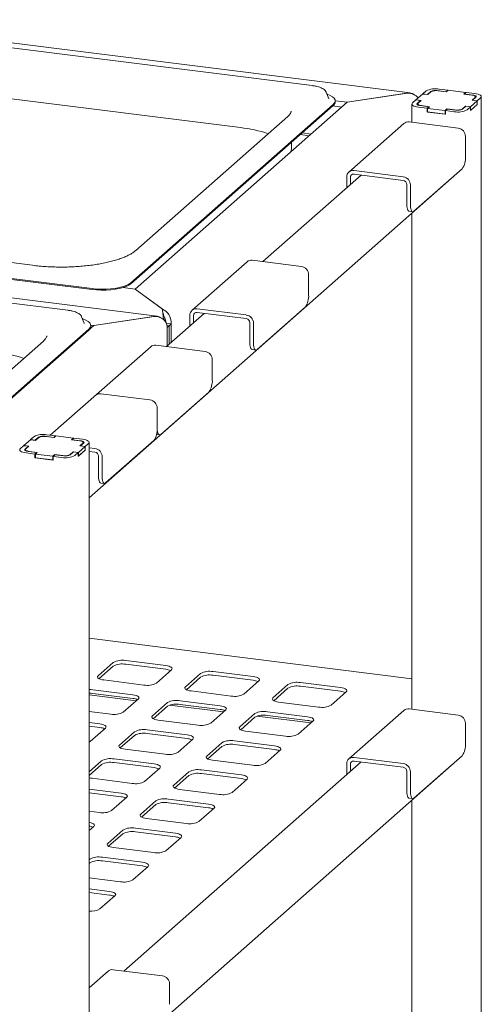
# Paper-space layout 'GNEA+Etagere' of a CAD drawing. Units: millimetres. Extents: x 5 to 415, y 5 to 292.
# Drawn here: x 331 to 349, y 222 to 263 of the extents above; entities that cross this region are included whole.
import ezdxf

# ---------------------------------------------------------------- set-up
doc = ezdxf.new("R2010")
doc.units = ezdxf.units.MM
doc.layers.add('SLD-0', color=179, linetype='Continuous')

psp = doc.layouts.new('GNEA+Etagere')

# ---------------------------------------------------------------- linework, layer by layer
at = {"layer": 'SLD-0', "color": 179, "linetype": 'Continuous', "lineweight": 18}
for p, q in [((346.58, 259.963), (322.653, 262.977)), ((342.544, 260.268), (325.036, 262.473)), ((327.548, 260.057), (339.596, 258.539)), ((343.119, 260.002), (343.115, 260.013)), ((343.226, 259.729), (343.119, 260.002)), ((347.091, 259.925), (347.227, 260.045)), ((347.286, 259.901), (347.422, 260.021)), ((347.42, 260.004), (347.295, 259.894)), ((347.69, 260.061), (348.049, 260.016)), ((348.058, 260.009), (347.729, 260.05)), ((347.763, 260.126), (348.123, 260.081)), ((348.049, 260.016), (348.123, 260.081)), ((348.049, 260.01), (348.049, 260.016)), ((348.138, 260.079), (348.058, 260.009)), ((348.123, 260.066), (348.123, 260.081)), ((348.856, 259.988), (348.138, 260.079)), ((348.777, 259.918), (348.856, 259.988)), ((348.871, 259.986), (348.797, 259.922)), ((348.856, 259.973), (348.856, 259.988)), ((348.871, 259.986), (349.23, 259.941)), ((343.986, 259.581), (335.274, 251.898)), ((343.17, 259.916), (343.15, 259.923)), ((343.289, 259.864), (343.17, 259.916)), ((343.228, 259.724), (343.226, 259.729)), ((343.383, 259.807), (343.289, 259.864)), ((343.449, 259.746), (343.383, 259.807)), ((343.486, 259.683), (343.449, 259.746)), ((343.467, 259.553), (343.492, 259.618)), ((343.492, 259.618), (343.486, 259.683)), ((343.493, 259.643), (343.986, 259.581)), ((343.493, 259.599), (343.493, 259.637)), ((343.986, 259.581), (346.46, 259.953)), ((346.429, 259.949), (343.986, 259.581)), ((346.673, 259.556), (346.809, 259.676)), ((347.003, 259.652), (346.809, 259.676)), ((347.086, 259.92), (346.814, 259.681)), ((346.814, 259.681), (347.024, 259.655)), ((346.814, 259.675), (346.814, 259.681)), ((346.867, 259.532), (347.003, 259.652)), ((347.024, 259.655), (346.899, 259.545)), ((347.003, 259.636), (347.003, 259.652)), ((347.295, 259.894), (347.086, 259.92)), ((347.091, 259.925), (347.286, 259.901)), ((347.091, 259.92), (347.091, 259.925)), ((347.286, 259.901), (347.286, 259.895)), ((349.106, 259.877), (348.777, 259.918)), ((348.797, 259.922), (349.157, 259.876)), ((348.797, 259.922), (348.797, 259.916)), ((349.059, 259.398), (349.331, 259.638)), ((349.148, 259.87), (349.106, 259.877)), ((349.121, 259.664), (349.246, 259.774)), ((349.331, 259.638), (349.121, 259.664)), ((349.278, 259.787), (349.142, 259.667)), ((349.142, 259.667), (349.336, 259.643)), ((349.142, 259.661), (349.142, 259.667)), ((349.186, 259.86), (349.148, 259.87)), ((349.157, 259.876), (349.193, 259.87)), ((349.217, 259.849), (349.186, 259.86)), ((349.193, 259.87), (349.226, 259.862)), ((349.24, 259.835), (349.217, 259.849)), ((349.226, 259.862), (349.252, 259.852)), ((349.23, 259.941), (349.303, 259.929)), ((349.255, 259.82), (349.24, 259.835)), ((349.246, 259.774), (349.258, 259.789)), ((349.252, 259.852), (349.273, 259.84)), ((349.261, 259.805), (349.255, 259.82)), ((349.258, 259.789), (349.261, 259.805)), ((349.261, 259.772), (349.261, 259.802)), ((349.273, 259.84), (349.286, 259.827)), ((349.288, 259.8), (349.278, 259.787)), ((349.286, 259.827), (349.291, 259.814)), ((349.291, 259.814), (349.288, 259.8)), ((349.303, 259.929), (349.368, 259.912)), ((349.331, 259.487), (349.331, 259.638)), ((349.472, 259.762), (349.336, 259.643)), ((349.336, 259.492), (349.336, 259.643)), ((349.368, 259.912), (349.422, 259.892)), ((349.422, 259.892), (349.462, 259.868)), ((349.462, 259.868), (349.488, 259.843)), ((349.493, 259.789), (349.472, 259.762)), ((349.488, 259.843), (349.499, 259.816)), ((349.499, 259.816), (349.493, 259.789)), ((349.499, 218.755), (349.499, 259.811)), ((335.098, 252.158), (343.413, 259.491)), ((335.098, 252.12), (343.413, 259.453)), ((343.387, 259.43), (343.761, 259.383)), ((343.413, 259.491), (343.467, 259.553)), ((346.646, 259.503), (346.652, 259.53)), ((346.646, 259.507), (346.646, 258.756)), ((346.657, 259.476), (346.646, 259.503)), ((346.652, 259.53), (346.673, 259.556)), ((346.683, 259.45), (346.657, 259.476)), ((346.724, 259.427), (346.683, 259.45)), ((346.777, 259.406), (346.724, 259.427)), ((346.842, 259.39), (346.777, 259.406)), ((346.915, 259.378), (346.842, 259.39)), ((346.854, 259.505), (346.857, 259.519)), ((346.859, 259.492), (346.854, 259.505)), ((346.857, 259.519), (346.867, 259.532)), ((346.872, 259.479), (346.859, 259.492)), ((346.893, 259.467), (346.872, 259.479)), ((346.887, 259.53), (346.884, 259.514)), ((346.884, 259.517), (346.884, 259.471)), ((346.884, 259.514), (346.89, 259.499)), ((346.899, 259.545), (346.887, 259.53)), ((346.89, 259.499), (346.905, 259.484)), ((346.92, 259.457), (346.893, 259.467)), ((346.905, 259.484), (346.929, 259.47)), ((347.274, 259.332), (346.915, 259.378)), ((346.952, 259.448), (346.92, 259.457)), ((346.929, 259.47), (346.96, 259.458)), ((346.988, 259.442), (346.952, 259.448)), ((346.96, 259.458), (346.997, 259.449)), ((347.348, 259.397), (346.988, 259.442)), ((346.997, 259.449), (347.039, 259.442)), ((347.039, 259.442), (347.368, 259.4)), ((347.274, 259.332), (347.348, 259.397)), ((347.274, 259.181), (347.274, 259.332)), ((347.274, 259.181), (347.289, 259.195)), ((348.022, 259.087), (347.274, 259.181)), ((347.368, 259.4), (347.289, 259.33)), ((347.289, 259.33), (348.008, 259.24)), ((347.289, 259.18), (347.289, 259.33)), ((347.289, 259.18), (348.008, 259.089)), ((347.348, 259.397), (347.348, 259.382)), ((348.008, 259.24), (348.087, 259.31)), ((348.008, 259.089), (348.008, 259.24)), ((348.096, 259.303), (348.022, 259.238)), ((348.382, 259.193), (348.022, 259.238)), ((348.022, 259.087), (348.022, 259.238)), ((348.087, 259.31), (348.416, 259.268)), ((348.087, 259.295), (348.087, 259.31)), ((348.455, 259.258), (348.096, 259.303)), ((348.859, 259.418), (348.723, 259.298)), ((348.725, 259.315), (348.85, 259.425)), ((348.85, 259.425), (349.059, 259.398)), ((348.85, 259.41), (348.85, 259.425)), ((349.054, 259.393), (348.859, 259.418)), ((349.054, 259.393), (348.918, 259.273)), ((349.336, 259.492), (349.054, 259.242)), ((349.054, 259.242), (349.054, 259.393)), ((349.054, 259.248), (349.059, 259.247)), ((349.059, 259.247), (349.331, 259.487)), ((349.059, 259.247), (349.059, 259.398)), ((349.331, 259.493), (349.336, 259.492)), ((341.545, 258.997), (335.294, 253.484)), ((348.55, 258.516), (346.53, 258.77)), ((348.008, 259.089), (348.022, 259.102)), ((346.318, 258.709), (344.056, 256.713)), ((341.698, 257.751), (341.702, 257.944)), ((342.422, 258.202), (342.048, 258.249)), ((342.13, 258.322), (342.504, 258.275)), ((348.85, 258.176), (348.85, 257.347)), ((344.267, 256.775), (346.288, 256.52)), ((348.708, 256.845), (346.728, 255.099)), ((333.377, 243.312), (348.496, 256.646)), ((344.555, 256.588), (340.518, 253.028)), ((343.968, 256.07), (343.968, 256.511)), ((344.118, 256.202), (344.118, 256.492)), ((344.267, 256.624), (346.288, 256.369)), ((348.533, 256.687), (348.496, 256.646)), ((348.54, 256.696), (348.533, 256.687)), ((346.437, 255.37), (346.437, 256.2)), ((346.587, 255.351), (346.587, 256.181)), ((346.44, 255.299), (346.437, 255.37)), ((346.448, 255.235), (346.44, 255.299)), ((346.461, 255.181), (346.448, 255.235)), ((346.479, 255.14), (346.461, 255.181)), ((346.5, 255.112), (346.479, 255.14)), ((346.525, 255.099), (346.5, 255.112)), ((346.587, 255.351), (346.59, 255.28)), ((346.59, 255.28), (346.598, 255.216)), ((346.598, 255.216), (346.611, 255.163)), ((346.611, 255.163), (346.628, 255.121)), ((346.628, 255.121), (346.65, 255.093)), ((346.529, 255.098), (346.525, 255.099)), ((346.529, 255.098), (346.678, 255.079)), ((346.646, 255.014), (346.646, 234.62)), ((346.65, 255.093), (346.674, 255.08)), ((346.674, 255.08), (346.701, 255.082)), ((346.701, 255.082), (346.728, 255.099)), ((331.054, 252.876), (319.006, 254.394)), ((336.171, 250.783), (312.245, 253.798)), ((342.102, 252.828), (340.081, 253.083)), ((333.498, 251.917), (324.744, 253.02)), ((333.498, 251.88), (324.744, 252.983)), ((339.869, 253.021), (337.607, 251.026)), ((342.401, 252.489), (342.401, 251.659)), ((333.498, 251.917), (333.685, 251.899)), ((333.498, 251.88), (333.685, 251.862)), ((333.685, 251.899), (333.878, 251.891)), ((333.878, 251.891), (334.073, 251.893)), ((334.073, 251.893), (334.265, 251.905)), ((334.073, 251.855), (334.265, 251.868)), ((334.265, 251.905), (334.448, 251.927)), ((334.265, 251.868), (334.448, 251.89)), ((334.448, 251.927), (334.619, 251.959)), ((334.448, 251.89), (334.619, 251.921)), ((334.619, 251.959), (334.773, 251.998)), ((334.619, 251.921), (334.773, 251.961)), ((334.773, 251.998), (334.906, 252.046)), ((334.773, 251.961), (334.906, 252.008)), ((335.274, 251.898), (334.774, 251.961)), ((334.906, 252.046), (335.015, 252.099)), ((334.906, 252.008), (335.015, 252.062)), ((335.015, 252.099), (335.098, 252.158)), ((335.015, 252.062), (335.098, 252.12)), ((335.274, 251.898), (336.377, 251.084)), ((336.391, 251.073), (335.274, 251.898)), ((332.496, 251.029), (326.737, 251.754)), ((333.685, 251.862), (333.878, 251.853)), ((333.878, 251.853), (334.073, 251.855)), ((336.391, 251.035), (336.391, 251.073)), ((337.818, 251.087), (339.839, 250.833)), ((342.26, 251.157), (340.28, 249.411)), ((333.071, 250.763), (333.066, 250.774)), ((333.177, 250.49), (333.071, 250.763)), ((333.121, 250.677), (333.102, 250.684)), ((333.241, 250.625), (333.121, 250.677)), ((333.577, 250.402), (336.052, 250.774)), ((336.021, 250.769), (333.577, 250.402)), ((338.106, 250.9), (336.559, 249.536)), ((337.519, 250.383), (337.519, 250.823)), ((337.669, 250.515), (337.669, 250.805)), ((337.818, 250.937), (339.839, 250.682)), ((333.577, 250.402), (329.052, 246.41)), ((333.364, 250.252), (331.314, 248.444)), ((333.179, 250.484), (333.177, 250.49)), ((333.335, 250.568), (333.241, 250.625)), ((333.401, 250.507), (333.335, 250.568)), ((333.364, 250.252), (333.419, 250.314)), ((333.437, 250.443), (333.401, 250.507)), ((333.419, 250.314), (333.443, 250.378)), ((333.443, 250.378), (333.437, 250.443)), ((333.443, 250.418), (333.577, 250.402)), ((333.444, 250.36), (333.444, 250.398)), ((336.755, 250.467), (336.554, 250.492)), ((336.671, 250.392), (336.58, 250.403)), ((336.671, 250.392), (336.586, 250.317)), ((336.586, 249.56), (336.586, 250.34)), ((336.586, 250.317), (336.586, 249.56)), ((336.755, 250.467), (336.671, 250.392)), ((336.671, 250.392), (336.671, 249.634)), ((336.755, 249.709), (336.755, 250.489)), ((336.755, 249.709), (336.755, 250.467)), ((339.989, 249.683), (339.989, 250.512)), ((340.138, 249.664), (340.138, 250.493)), ((333.364, 250.214), (331.314, 248.406)), ((331.496, 249.758), (329.46, 247.962)), ((335.91, 249.529), (331.783, 245.89)), ((338.142, 249.336), (336.121, 249.591)), ((339.991, 249.611), (339.989, 249.683)), ((339.999, 249.548), (339.991, 249.611)), ((340.012, 249.494), (339.999, 249.548)), ((340.03, 249.452), (340.012, 249.494)), ((340.051, 249.424), (340.03, 249.452)), ((340.138, 249.664), (340.141, 249.593)), ((340.141, 249.593), (340.149, 249.529)), ((340.149, 249.529), (340.162, 249.475)), ((340.162, 249.475), (340.18, 249.434)), ((340.076, 249.411), (340.051, 249.424)), ((340.08, 249.41), (340.076, 249.411)), ((340.08, 249.41), (340.23, 249.392)), ((340.18, 249.434), (340.201, 249.406)), ((340.201, 249.406), (340.226, 249.392)), ((340.226, 249.392), (340.252, 249.394)), ((340.252, 249.394), (340.28, 249.411)), ((338.441, 248.997), (338.441, 248.167)), ((329.264, 246.636), (331.314, 248.444)), ((329.264, 246.598), (331.314, 248.406)), ((333.859, 247.595), (335.879, 247.341)), ((338.3, 247.665), (336.32, 245.919)), ((336.178, 246.172), (336.178, 247.001)), ((330.969, 245.707), (331.105, 245.827)), ((331.164, 245.683), (331.3, 245.802)), ((331.568, 245.843), (331.927, 245.797)), ((331.936, 245.791), (331.607, 245.832)), ((331.641, 245.908), (332.001, 245.862)), ((331.927, 245.797), (332.001, 245.862)), ((331.927, 245.792), (331.927, 245.797)), ((332.016, 245.86), (331.936, 245.791)), ((332.001, 245.847), (332.001, 245.862)), ((332.734, 245.77), (332.016, 245.86)), ((336.149, 245.915), (336.27, 245.899)), ((336.178, 246.172), (336.181, 246.1)), ((336.181, 246.1), (336.189, 246.037)), ((336.189, 246.037), (336.202, 245.983)), ((336.202, 245.983), (336.22, 245.941)), ((336.22, 245.941), (336.241, 245.913)), ((336.241, 245.913), (336.266, 245.9)), ((336.266, 245.9), (336.292, 245.902)), ((336.292, 245.902), (336.32, 245.919)), ((330.551, 245.338), (330.687, 245.458)), ((330.881, 245.433), (330.687, 245.458)), ((330.964, 245.702), (330.692, 245.463)), ((330.692, 245.463), (330.902, 245.436)), ((330.692, 245.457), (330.692, 245.463)), ((330.745, 245.314), (330.881, 245.433)), ((330.902, 245.436), (330.777, 245.327)), ((330.881, 245.418), (330.881, 245.433)), ((331.173, 245.676), (330.964, 245.702)), ((330.969, 245.707), (331.164, 245.683)), ((330.969, 245.701), (330.969, 245.707)), ((331.164, 245.683), (331.164, 245.677)), ((331.298, 245.786), (331.173, 245.676)), ((332.655, 245.7), (332.734, 245.77)), ((332.984, 245.659), (332.655, 245.7)), ((332.749, 245.768), (332.675, 245.703)), ((332.675, 245.703), (333.035, 245.658)), ((332.675, 245.703), (332.675, 245.698)), ((332.734, 245.755), (332.734, 245.77)), ((332.749, 245.768), (333.108, 245.723)), ((332.937, 245.18), (333.209, 245.419)), ((333.026, 245.652), (332.984, 245.659)), ((332.999, 245.446), (333.124, 245.556)), ((333.209, 245.419), (332.999, 245.446)), ((333.156, 245.569), (333.02, 245.449)), ((333.02, 245.449), (333.214, 245.424)), ((333.02, 245.443), (333.02, 245.449)), ((333.064, 245.642), (333.026, 245.652)), ((333.035, 245.658), (333.071, 245.652)), ((333.094, 245.63), (333.064, 245.642)), ((333.071, 245.652), (333.103, 245.644)), ((333.118, 245.617), (333.094, 245.63)), ((333.103, 245.644), (333.13, 245.633)), ((333.108, 245.723), (333.181, 245.711)), ((333.133, 245.602), (333.118, 245.617)), ((333.124, 245.556), (333.136, 245.571)), ((333.13, 245.633), (333.151, 245.622)), ((333.139, 245.586), (333.133, 245.602)), ((333.136, 245.571), (333.139, 245.586)), ((333.139, 245.554), (333.139, 245.584)), ((333.151, 245.622), (333.164, 245.609)), ((333.166, 245.582), (333.156, 245.569)), ((333.164, 245.609), (333.169, 245.595)), ((333.169, 245.595), (333.166, 245.582)), ((333.181, 245.711), (333.246, 245.694)), ((333.209, 245.269), (333.209, 245.419)), ((333.35, 245.544), (333.214, 245.424)), ((333.214, 245.273), (333.214, 245.424)), ((333.246, 245.694), (333.3, 245.674)), ((333.3, 245.674), (333.34, 245.65)), ((333.34, 245.65), (333.366, 245.624)), ((333.371, 245.57), (333.35, 245.544)), ((333.366, 245.624), (333.377, 245.597)), ((333.377, 245.597), (333.371, 245.57)), ((333.377, 204.537), (333.377, 245.593)), ((336.037, 245.67), (334.057, 243.924)), ((330.524, 245.285), (330.53, 245.312)), ((330.535, 245.258), (330.524, 245.285)), ((330.53, 245.312), (330.551, 245.338)), ((330.561, 245.232), (330.535, 245.258)), ((330.602, 245.208), (330.561, 245.232)), ((330.655, 245.188), (330.602, 245.208)), ((330.72, 245.171), (330.655, 245.188)), ((330.793, 245.159), (330.72, 245.171)), ((330.732, 245.287), (330.735, 245.3)), ((330.737, 245.273), (330.732, 245.287)), ((330.735, 245.3), (330.745, 245.314)), ((330.75, 245.26), (330.737, 245.273)), ((330.771, 245.249), (330.75, 245.26)), ((330.765, 245.311), (330.762, 245.296)), ((330.762, 245.298), (330.762, 245.253)), ((330.762, 245.296), (330.768, 245.28)), ((330.777, 245.327), (330.765, 245.311)), ((330.768, 245.28), (330.783, 245.265)), ((330.798, 245.238), (330.771, 245.249)), ((330.783, 245.265), (330.807, 245.252)), ((331.152, 245.114), (330.793, 245.159)), ((330.83, 245.23), (330.798, 245.238)), ((330.807, 245.252), (330.838, 245.24)), ((330.866, 245.224), (330.83, 245.23)), ((330.838, 245.24), (330.875, 245.23)), ((331.226, 245.179), (330.866, 245.224)), ((330.875, 245.23), (330.917, 245.223)), ((330.917, 245.223), (331.246, 245.182)), ((331.152, 245.114), (331.226, 245.179)), ((331.152, 244.963), (331.152, 245.114)), ((331.246, 245.182), (331.167, 245.112)), ((331.167, 245.112), (331.885, 245.022)), ((331.167, 244.961), (331.167, 245.112)), ((331.226, 245.179), (331.226, 245.164)), ((331.885, 245.022), (331.965, 245.091)), ((331.885, 244.871), (331.885, 245.022)), ((331.974, 245.085), (331.9, 245.02)), ((332.26, 244.974), (331.9, 245.02)), ((331.9, 244.869), (331.9, 245.02)), ((331.965, 245.091), (332.294, 245.05)), ((331.965, 245.076), (331.965, 245.091)), ((332.333, 245.039), (331.974, 245.085)), ((332.737, 245.199), (332.601, 245.08)), ((332.603, 245.097), (332.728, 245.206)), ((332.728, 245.206), (332.937, 245.18)), ((332.728, 245.191), (332.728, 245.206)), ((332.932, 245.175), (332.737, 245.199)), ((332.932, 245.175), (332.796, 245.055)), ((333.214, 245.273), (332.932, 245.024)), ((332.932, 245.024), (332.932, 245.175)), ((332.932, 245.03), (332.937, 245.029)), ((332.937, 245.029), (333.209, 245.269)), ((332.937, 245.029), (332.937, 245.18)), ((333.209, 245.274), (333.214, 245.273)), ((333.377, 245.375), (333.616, 245.345)), ((333.377, 245.224), (333.616, 245.194)), ((333.766, 244.195), (333.766, 245.025)), ((333.916, 244.176), (333.916, 245.006)), ((331.152, 244.963), (331.167, 244.976)), ((331.9, 244.869), (331.152, 244.963)), ((331.167, 244.961), (331.885, 244.871)), ((331.885, 244.871), (331.9, 244.884)), ((333.769, 244.124), (333.766, 244.195)), ((333.916, 244.176), (333.918, 244.105)), ((333.777, 244.06), (333.769, 244.124)), ((333.79, 244.006), (333.777, 244.06)), ((333.807, 243.965), (333.79, 244.006)), ((333.829, 243.937), (333.807, 243.965)), ((333.853, 243.923), (333.829, 243.937)), ((333.857, 243.923), (333.853, 243.923)), ((333.857, 243.923), (334.007, 243.904)), ((333.918, 244.105), (333.926, 244.041)), ((333.926, 244.041), (333.94, 243.987)), ((333.94, 243.987), (333.957, 243.946)), ((333.957, 243.946), (333.979, 243.918)), ((333.979, 243.918), (334.003, 243.905)), ((334.003, 243.905), (334.03, 243.907)), ((334.03, 243.907), (334.057, 243.924)), ((346.646, 235.872), (333.377, 237.544)), ((334.369, 236.543), (333.746, 235.994)), ((336.531, 236.413), (334.884, 236.62)), ((334.369, 236.392), (333.783, 235.875)), ((336.531, 236.262), (334.884, 236.469)), ((336.141, 235.692), (336.763, 236.241)), ((336.601, 236.401), (336.531, 236.413)), ((336.663, 236.385), (336.601, 236.401)), ((336.715, 236.366), (336.663, 236.385)), ((336.754, 236.343), (336.715, 236.366)), ((336.779, 236.318), (336.754, 236.343)), ((336.763, 236.241), (336.784, 236.266)), ((336.789, 236.292), (336.779, 236.318)), ((336.784, 236.266), (336.789, 236.292)), ((337.961, 236.09), (337.338, 235.541)), ((340.123, 235.96), (338.476, 236.168)), ((333.726, 235.969), (333.721, 235.943)), ((333.721, 235.943), (333.731, 235.917)), ((333.746, 235.994), (333.726, 235.969)), ((333.731, 235.917), (333.756, 235.892)), ((333.756, 235.892), (333.795, 235.869)), ((333.795, 235.869), (333.847, 235.85)), ((333.847, 235.85), (333.909, 235.834)), ((333.909, 235.834), (333.979, 235.822)), ((333.979, 235.822), (335.625, 235.615)), ((337.961, 235.939), (337.375, 235.423)), ((340.123, 235.81), (338.476, 236.017)), ((339.733, 235.24), (340.355, 235.789)), ((340.193, 235.949), (340.123, 235.96)), ((340.255, 235.933), (340.193, 235.949)), ((340.307, 235.913), (340.255, 235.933)), ((340.346, 235.891), (340.307, 235.913)), ((340.371, 235.866), (340.346, 235.891)), ((340.355, 235.789), (340.376, 235.814)), ((340.381, 235.84), (340.371, 235.866)), ((340.376, 235.814), (340.381, 235.84)), ((343.715, 235.508), (342.068, 235.715)), ((333.451, 235.43), (333.377, 235.432)), ((333.451, 235.279), (333.377, 235.281)), ((333.527, 235.423), (333.451, 235.43)), ((333.527, 235.272), (333.451, 235.279)), ((335.173, 235.216), (333.527, 235.423)), ((335.173, 235.065), (333.527, 235.272)), ((337.318, 235.516), (337.313, 235.49)), ((337.313, 235.49), (337.323, 235.464)), ((337.338, 235.541), (337.318, 235.516)), ((337.323, 235.464), (337.348, 235.439)), ((337.348, 235.439), (337.387, 235.417)), ((337.387, 235.417), (337.439, 235.397)), ((337.439, 235.397), (337.501, 235.381)), ((337.501, 235.381), (337.571, 235.37)), ((337.571, 235.37), (339.217, 235.162)), ((341.553, 235.638), (340.93, 235.089)), ((341.553, 235.487), (340.967, 234.97)), ((343.715, 235.357), (342.068, 235.564)), ((343.325, 234.787), (343.947, 235.336)), ((343.785, 235.496), (343.715, 235.508)), ((343.847, 235.48), (343.785, 235.496)), ((343.899, 235.461), (343.847, 235.48)), ((343.938, 235.438), (343.899, 235.461)), ((343.963, 235.413), (343.938, 235.438)), ((343.947, 235.336), (343.968, 235.361)), ((343.973, 235.387), (343.963, 235.413)), ((343.968, 235.361), (343.973, 235.387)), ((335.313, 234.962), (333.377, 235.206)), ((334.783, 234.495), (335.406, 235.044)), ((335.243, 235.204), (335.173, 235.216)), ((335.305, 235.188), (335.243, 235.204)), ((335.357, 235.168), (335.305, 235.188)), ((335.396, 235.146), (335.357, 235.168)), ((335.421, 235.121), (335.396, 235.146)), ((335.406, 235.044), (335.426, 235.069)), ((335.431, 235.095), (335.421, 235.121)), ((335.426, 235.069), (335.431, 235.095)), ((336.603, 234.893), (335.981, 234.344)), ((338.765, 234.763), (337.119, 234.97)), ((340.91, 235.064), (340.905, 235.038)), ((340.905, 235.038), (340.915, 235.012)), ((340.93, 235.089), (340.91, 235.064)), ((340.915, 235.012), (340.94, 234.987)), ((340.94, 234.987), (340.979, 234.964)), ((340.979, 234.964), (341.031, 234.945)), ((341.031, 234.945), (341.093, 234.929)), ((341.093, 234.929), (341.163, 234.917)), ((341.163, 234.917), (342.809, 234.71)), ((333.377, 234.53), (334.268, 234.417)), ((336.603, 234.742), (336.017, 234.225)), ((338.905, 234.509), (336.691, 234.788)), ((338.765, 234.612), (337.119, 234.82)), ((338.375, 234.042), (338.998, 234.591)), ((338.835, 234.751), (338.765, 234.763)), ((338.897, 234.736), (338.835, 234.751)), ((338.949, 234.716), (338.897, 234.736)), ((338.988, 234.693), (338.949, 234.716)), ((339.013, 234.668), (338.988, 234.693)), ((338.998, 234.591), (339.018, 234.616)), ((339.023, 234.643), (339.013, 234.668)), ((339.018, 234.616), (339.023, 234.643)), ((342.357, 234.311), (340.711, 234.518)), ((346.318, 234.573), (344.056, 232.577)), ((348.55, 234.38), (346.53, 234.634)), ((333.815, 234.018), (333.377, 234.073)), ((335.96, 234.319), (335.955, 234.293)), ((335.955, 234.293), (335.965, 234.267)), ((335.981, 234.344), (335.96, 234.319)), ((335.965, 234.267), (335.99, 234.242)), ((335.99, 234.242), (336.029, 234.219)), ((336.029, 234.219), (336.081, 234.2)), ((336.081, 234.2), (336.143, 234.184)), ((336.143, 234.184), (336.213, 234.172)), ((336.213, 234.172), (337.86, 233.965)), ((340.195, 234.44), (339.573, 233.892)), ((340.195, 234.289), (339.609, 233.773)), ((342.497, 234.057), (340.283, 234.336)), ((342.357, 234.16), (340.711, 234.367)), ((341.967, 233.59), (342.59, 234.139)), ((342.427, 234.299), (342.357, 234.311)), ((342.489, 234.283), (342.427, 234.299)), ((342.541, 234.263), (342.489, 234.283)), ((342.58, 234.241), (342.541, 234.263)), ((342.605, 234.216), (342.58, 234.241)), ((342.59, 234.139), (342.61, 234.164)), ((342.615, 234.19), (342.605, 234.216)), ((342.61, 234.164), (342.615, 234.19)), ((333.815, 233.867), (333.377, 233.923)), ((333.426, 233.298), (334.048, 233.846)), ((333.886, 234.007), (333.815, 234.018)), ((333.948, 233.991), (333.886, 234.007)), ((333.999, 233.971), (333.948, 233.991)), ((334.038, 233.948), (333.999, 233.971)), ((334.064, 233.924), (334.038, 233.948)), ((334.048, 233.846), (334.068, 233.872)), ((334.074, 233.898), (334.064, 233.924)), ((334.068, 233.872), (334.074, 233.898)), ((335.245, 233.696), (334.623, 233.147)), ((337.407, 233.566), (335.761, 233.773)), ((339.552, 233.866), (339.547, 233.84)), ((339.547, 233.84), (339.557, 233.814)), ((339.573, 233.892), (339.552, 233.866)), ((339.557, 233.814), (339.582, 233.79)), ((339.582, 233.79), (339.621, 233.767)), ((339.621, 233.767), (339.673, 233.747)), ((339.673, 233.747), (339.735, 233.731)), ((339.735, 233.731), (339.805, 233.72)), ((339.805, 233.72), (341.452, 233.512)), ((348.85, 234.04), (348.85, 233.211)), ((333.377, 233.267), (333.391, 233.274)), ((333.391, 233.274), (333.426, 233.298)), ((335.245, 233.545), (334.66, 233.028)), ((337.407, 233.415), (335.761, 233.622)), ((337.018, 232.845), (337.64, 233.394)), ((337.478, 233.554), (337.407, 233.566)), ((337.54, 233.538), (337.478, 233.554)), ((337.591, 233.519), (337.54, 233.538)), ((337.63, 233.496), (337.591, 233.519)), ((337.656, 233.471), (337.63, 233.496)), ((337.64, 233.394), (337.66, 233.419)), ((337.666, 233.445), (337.656, 233.471)), ((337.66, 233.419), (337.666, 233.445)), ((338.837, 233.243), (338.215, 232.694)), ((340.999, 233.113), (339.353, 233.321)), ((334.603, 233.122), (334.597, 233.095)), ((334.597, 233.095), (334.608, 233.07)), ((334.623, 233.147), (334.603, 233.122)), ((334.608, 233.07), (334.633, 233.045)), ((334.633, 233.045), (334.672, 233.022)), ((334.672, 233.022), (334.723, 233.002)), ((334.723, 233.002), (334.786, 232.987)), ((334.786, 232.987), (334.856, 232.975)), ((334.856, 232.975), (336.502, 232.767)), ((338.837, 233.092), (338.252, 232.576)), ((340.999, 232.962), (339.353, 233.17)), ((340.61, 232.393), (341.232, 232.941)), ((341.07, 233.102), (340.999, 233.113)), ((341.132, 233.086), (341.07, 233.102)), ((341.183, 233.066), (341.132, 233.086)), ((341.222, 233.043), (341.183, 233.066)), ((341.248, 233.019), (341.222, 233.043)), ((341.232, 232.941), (341.252, 232.967)), ((341.258, 232.993), (341.248, 233.019)), ((341.252, 232.967), (341.258, 232.993)), ((333.377, 219.176), (348.496, 232.51)), ((333.888, 232.498), (333.377, 232.048)), ((336.05, 232.368), (334.403, 232.576)), ((344.555, 232.452), (334.805, 223.853)), ((338.195, 232.669), (338.189, 232.643)), ((338.189, 232.643), (338.2, 232.617)), ((338.215, 232.694), (338.195, 232.669)), ((338.2, 232.617), (338.225, 232.592)), ((338.225, 232.592), (338.264, 232.57)), ((338.264, 232.57), (338.315, 232.55)), ((338.315, 232.55), (338.378, 232.534)), ((338.378, 232.534), (338.448, 232.522)), ((338.448, 232.522), (340.094, 232.315)), ((344.267, 232.639), (346.288, 232.384)), ((344.267, 232.488), (346.288, 232.233)), ((348.708, 232.709), (346.728, 230.963)), ((348.533, 232.551), (348.496, 232.51)), ((348.54, 232.56), (348.533, 232.551)), ((333.888, 232.347), (333.377, 231.897)), ((336.05, 232.218), (334.403, 232.425)), ((335.66, 231.648), (336.282, 232.197)), ((336.12, 232.357), (336.05, 232.368)), ((336.182, 232.341), (336.12, 232.357)), ((336.234, 232.321), (336.182, 232.341)), ((336.273, 232.299), (336.234, 232.321)), ((336.298, 232.274), (336.273, 232.299)), ((336.282, 232.197), (336.303, 232.222)), ((336.308, 232.248), (336.298, 232.274)), ((336.303, 232.222), (336.308, 232.248)), ((337.48, 232.046), (336.857, 231.497)), ((339.642, 231.916), (337.995, 232.123)), ((343.968, 231.934), (343.968, 232.375)), ((344.118, 232.066), (344.118, 232.356)), ((346.437, 231.234), (346.437, 232.064)), ((346.587, 231.215), (346.587, 232.045)), ((333.377, 231.802), (333.428, 231.789)), ((333.428, 231.789), (333.498, 231.778)), ((333.498, 231.778), (335.145, 231.57)), ((337.48, 231.895), (336.894, 231.378)), ((339.642, 231.765), (337.995, 231.972)), ((339.252, 231.195), (339.874, 231.744)), ((339.712, 231.904), (339.642, 231.916)), ((339.774, 231.888), (339.712, 231.904)), ((339.826, 231.869), (339.774, 231.888)), ((339.865, 231.846), (339.826, 231.869)), ((339.89, 231.821), (339.865, 231.846)), ((339.874, 231.744), (339.895, 231.769)), ((339.9, 231.795), (339.89, 231.821)), ((339.895, 231.769), (339.9, 231.795)), ((334.692, 231.171), (333.377, 231.337)), ((336.837, 231.472), (336.832, 231.446)), ((336.832, 231.446), (336.842, 231.42)), ((336.857, 231.497), (336.837, 231.472)), ((336.842, 231.42), (336.867, 231.395)), ((336.867, 231.395), (336.906, 231.372)), ((336.906, 231.372), (336.958, 231.353)), ((336.958, 231.353), (337.02, 231.337)), ((337.02, 231.337), (337.09, 231.325)), ((337.09, 231.325), (338.737, 231.118)), ((346.44, 231.163), (346.437, 231.234)), ((346.587, 231.215), (346.59, 231.144)), ((334.692, 231.02), (333.377, 231.186)), ((334.302, 230.45), (334.925, 230.999)), ((334.762, 231.159), (334.692, 231.171)), ((334.824, 231.144), (334.762, 231.159)), ((334.876, 231.124), (334.824, 231.144)), ((334.915, 231.101), (334.876, 231.124)), ((334.94, 231.076), (334.915, 231.101)), ((334.925, 230.999), (334.945, 231.024)), ((334.95, 231.051), (334.94, 231.076)), ((334.945, 231.024), (334.95, 231.051)), ((336.122, 230.848), (335.5, 230.3)), ((338.284, 230.719), (336.638, 230.926)), ((346.448, 231.099), (346.44, 231.163)), ((346.461, 231.046), (346.448, 231.099)), ((346.479, 231.004), (346.461, 231.046)), ((346.5, 230.976), (346.479, 231.004)), ((346.525, 230.963), (346.5, 230.976)), ((346.529, 230.962), (346.525, 230.963)), ((346.529, 230.962), (346.678, 230.943)), ((346.59, 231.144), (346.598, 231.08)), ((346.598, 231.08), (346.611, 231.027)), ((346.611, 231.027), (346.628, 230.985)), ((346.628, 230.985), (346.65, 230.957)), ((346.646, 230.878), (346.646, 218.404)), ((346.65, 230.957), (346.674, 230.944)), ((346.674, 230.944), (346.701, 230.946)), ((346.701, 230.946), (346.728, 230.963)), ((333.377, 230.424), (333.787, 230.373)), ((336.122, 230.697), (335.536, 230.181)), ((338.284, 230.568), (336.638, 230.775)), ((337.894, 229.998), (338.517, 230.547)), ((338.354, 230.707), (338.284, 230.719)), ((338.416, 230.691), (338.354, 230.707)), ((338.468, 230.671), (338.416, 230.691)), ((338.507, 230.649), (338.468, 230.671)), ((338.532, 230.624), (338.507, 230.649)), ((338.517, 230.547), (338.537, 230.572)), ((338.542, 230.598), (338.532, 230.624)), ((338.537, 230.572), (338.542, 230.598)), ((335.479, 230.274), (335.474, 230.248)), ((335.474, 230.248), (335.484, 230.222)), ((335.5, 230.3), (335.479, 230.274)), ((335.484, 230.222), (335.509, 230.198)), ((335.509, 230.198), (335.549, 230.175)), ((335.549, 230.175), (335.6, 230.155)), ((335.6, 230.155), (335.662, 230.139)), ((335.662, 230.139), (335.733, 230.128)), ((335.733, 230.128), (337.379, 229.92)), ((333.405, 229.962), (333.377, 229.967)), ((333.377, 229.634), (333.567, 229.802)), ((333.467, 229.946), (333.405, 229.962)), ((333.518, 229.927), (333.467, 229.946)), ((333.557, 229.904), (333.518, 229.927)), ((333.583, 229.879), (333.557, 229.904)), ((333.567, 229.802), (333.587, 229.827)), ((333.593, 229.853), (333.583, 229.879)), ((333.587, 229.827), (333.593, 229.853)), ((334.764, 229.651), (334.142, 229.102)), ((336.926, 229.521), (335.28, 229.729)), ((334.764, 229.5), (334.179, 228.984)), ((336.926, 229.37), (335.28, 229.578)), ((336.537, 228.801), (337.159, 229.349)), ((336.997, 229.51), (336.926, 229.521)), ((337.059, 229.494), (336.997, 229.51)), ((337.11, 229.474), (337.059, 229.494)), ((337.149, 229.451), (337.11, 229.474)), ((337.175, 229.427), (337.149, 229.451)), ((337.159, 229.349), (337.179, 229.375)), ((337.185, 229.401), (337.175, 229.427)), ((337.179, 229.375), (337.185, 229.401)), ((334.122, 229.077), (334.117, 229.051)), ((334.117, 229.051), (334.127, 229.025)), ((334.142, 229.102), (334.122, 229.077)), ((334.127, 229.025), (334.152, 229)), ((334.152, 229), (334.191, 228.978)), ((334.191, 228.978), (334.242, 228.958)), ((334.242, 228.958), (334.305, 228.942)), ((334.305, 228.942), (334.375, 228.93)), ((334.375, 228.93), (336.021, 228.723)), ((333.407, 228.454), (333.377, 228.428)), ((335.569, 228.324), (333.922, 228.531)), ((335.569, 228.173), (333.922, 228.38)), ((333.407, 228.303), (333.377, 228.277)), ((335.179, 227.603), (335.801, 228.152)), ((335.639, 228.312), (335.569, 228.324)), ((335.701, 228.296), (335.639, 228.312)), ((335.753, 228.277), (335.701, 228.296)), ((335.792, 228.254), (335.753, 228.277)), ((335.817, 228.229), (335.792, 228.254)), ((335.801, 228.152), (335.822, 228.177)), ((335.827, 228.203), (335.817, 228.229)), ((335.822, 228.177), (335.827, 228.203)), ((333.377, 227.688), (334.664, 227.526)), ((334.211, 227.127), (333.377, 227.232)), ((334.211, 226.976), (333.377, 227.081)), ((333.822, 226.406), (334.444, 226.955)), ((334.281, 227.115), (334.211, 227.127)), ((334.343, 227.099), (334.281, 227.115)), ((334.395, 227.079), (334.343, 227.099)), ((334.434, 227.057), (334.395, 227.079)), ((334.459, 227.032), (334.434, 227.057)), ((334.444, 226.955), (334.464, 226.98)), ((334.469, 227.006), (334.459, 227.032)), ((334.464, 226.98), (334.469, 227.006)), ((334.156, 223.847), (333.377, 223.16)), ((336.388, 223.654), (334.368, 223.908)), ((336.688, 223.314), (336.688, 222.485))]:
    psp.add_line(p, q, dxfattribs=at)
for centre, radius, start, end in [((347.61, 259.321), 0.819, 79.2261, 117.8883), ((347.641, 259.586), 0.473, 79.2261, 117.8883), ((347.613, 259.659), 0.41, 79.2261, 117.8883), ((343.301, 259.609), 0.192, 305.5063, 357.0458), ((348.535, 259.997), 0.819, 259.2261, 297.8883), ((348.504, 259.732), 0.473, 259.2261, 297.8883), ((348.532, 259.66), 0.41, 259.2261, 297.8883), ((346.492, 258.506), 0.267, 81.8416, 130.6612), ((338.965, 252.923), 5.651, 71.6811, 83.5797), ((348.5, 258.17), 0.349, 1.0587, 81.7605), ((348.064, 257.297), 0.788, 324.9309, 3.5931), ((344.228, 256.517), 0.26, 81.3986, 181.4206), ((344.248, 256.495), 0.13, 81.3986, 181.4206), ((346.238, 256.174), 0.349, 1.0587, 81.7605), ((346.263, 256.196), 0.175, 1.0587, 81.7605), ((340.043, 252.819), 0.267, 81.8416, 130.6612), ((342.052, 252.483), 0.349, 1.0587, 81.7605), ((341.615, 251.61), 0.788, 324.9309, 3.5931), ((337.779, 250.83), 0.26, 81.3986, 181.4206), ((337.799, 250.808), 0.13, 81.3986, 181.4206), ((339.789, 250.487), 0.349, 1.0587, 81.7605), ((339.814, 250.509), 0.175, 1.0587, 81.7605), ((333.253, 250.37), 0.192, 305.5063, 357.0458), ((336.083, 249.327), 0.267, 81.8416, 130.6612), ((328.916, 243.684), 5.651, 71.6811, 83.5797), ((338.092, 248.99), 0.349, 1.0587, 81.7605), ((337.655, 248.118), 0.788, 324.9309, 3.5931), ((333.821, 247.331), 0.267, 81.8416, 130.6612), ((335.829, 246.995), 0.349, 1.0587, 81.7605), ((331.488, 245.103), 0.819, 79.2261, 117.8883), ((331.519, 245.368), 0.473, 79.2261, 117.8883), ((331.491, 245.44), 0.41, 79.2261, 117.8883), ((335.392, 246.122), 0.788, 324.9309, 3.5931), ((332.413, 245.779), 0.819, 259.2261, 297.8883), ((332.382, 245.514), 0.473, 259.2261, 297.8883), ((332.41, 245.442), 0.41, 259.2261, 297.8883), ((333.566, 244.999), 0.349, 1.0587, 81.7605), ((333.591, 245.021), 0.175, 1.0587, 81.7605), ((334.737, 235.847), 0.788, 79.2261, 117.8883), ((334.737, 235.696), 0.788, 79.2261, 117.8883), ((336.481, 235.691), 0.574, 64.6164, 85.0281), ((338.329, 235.394), 0.788, 79.2261, 117.8883), ((335.773, 236.388), 0.788, 259.2261, 297.8883), ((338.329, 235.243), 0.788, 79.2261, 117.8883), ((340.073, 235.238), 0.574, 64.6164, 85.0281), ((341.921, 234.942), 0.788, 79.2261, 117.8883), ((341.921, 234.791), 0.788, 79.2261, 117.8883), ((343.665, 234.785), 0.574, 64.6164, 85.0281), ((335.123, 234.493), 0.574, 64.6164, 85.0281), ((336.971, 234.197), 0.788, 79.2261, 117.8883), ((339.365, 235.936), 0.788, 259.2261, 297.8883), ((334.415, 235.191), 0.788, 259.2261, 297.8883), ((336.971, 234.046), 0.788, 79.2261, 117.8883), ((338.715, 234.041), 0.574, 64.6164, 85.0281), ((340.563, 233.744), 0.788, 79.2261, 117.8883), ((342.957, 235.483), 0.788, 259.2261, 297.8883), ((346.492, 234.37), 0.267, 81.8416, 130.6612), ((340.563, 233.593), 0.788, 79.2261, 117.8883), ((342.307, 233.588), 0.574, 64.6164, 85.0281), ((348.5, 234.034), 0.349, 1.0587, 81.7605), ((333.766, 233.296), 0.574, 64.6164, 85.0281), ((335.614, 232.999), 0.788, 79.2261, 117.8883), ((338.007, 234.738), 0.788, 259.2261, 297.8883), ((335.614, 232.849), 0.788, 79.2261, 117.8883), ((337.358, 232.843), 0.574, 64.6164, 85.0281), ((339.206, 232.547), 0.788, 79.2261, 117.8883), ((341.599, 234.286), 0.788, 259.2261, 297.8883), ((336.649, 233.541), 0.788, 259.2261, 297.8883), ((339.206, 232.396), 0.788, 79.2261, 117.8883), ((340.95, 232.391), 0.574, 64.6164, 85.0281), ((348.064, 233.161), 0.788, 324.9309, 3.5931), ((334.256, 231.802), 0.788, 79.2261, 117.8883), ((334.256, 231.651), 0.788, 79.2261, 117.8883), ((344.228, 232.381), 0.26, 81.3986, 181.4206), ((344.248, 232.359), 0.13, 81.3986, 181.4206), ((336, 231.646), 0.574, 64.6164, 85.0281), ((337.848, 231.35), 0.788, 79.2261, 117.8883), ((340.241, 233.089), 0.788, 259.2261, 297.8883), ((346.238, 232.038), 0.349, 1.0587, 81.7605), ((346.263, 232.06), 0.175, 1.0587, 81.7605), ((335.292, 232.344), 0.788, 259.2261, 297.8883), ((337.848, 231.199), 0.788, 79.2261, 117.8883), ((339.592, 231.193), 0.574, 64.6164, 85.0281), ((334.642, 230.449), 0.574, 64.6164, 85.0281), ((336.49, 230.152), 0.788, 79.2261, 117.8883), ((338.884, 231.891), 0.788, 259.2261, 297.8883), ((333.934, 231.146), 0.788, 259.2261, 297.8883), ((336.49, 230.001), 0.788, 79.2261, 117.8883), ((338.234, 229.996), 0.574, 64.6164, 85.0281), ((337.526, 230.694), 0.788, 259.2261, 297.8883), ((333.3, 229.289), 0.533, 64.357, 81.6793), ((335.133, 228.955), 0.788, 79.2261, 117.8883), ((335.133, 228.804), 0.788, 79.2261, 117.8883), ((336.877, 228.799), 0.574, 64.6164, 85.0281), ((336.168, 229.497), 0.788, 259.2261, 297.8883), ((333.775, 227.758), 0.788, 79.2261, 117.8883), ((333.775, 227.607), 0.788, 79.2261, 117.8883), ((335.519, 227.601), 0.574, 64.6164, 85.0281), ((334.811, 228.299), 0.788, 259.2261, 297.8883), ((334.161, 226.404), 0.574, 64.6164, 85.0281), ((333.466, 227.069), 0.753, 263.2337, 298.2012), ((334.33, 223.644), 0.267, 81.8416, 130.6612), ((336.338, 223.308), 0.349, 1.0587, 81.7605)]:
    psp.add_arc(centre, radius, start, end, dxfattribs=at)
for centre, major_axis, ratio, start_param, end_param in [((346.429, 259.474), (0.263, 0.452), 0.740394, 6.182338, 6.949173), ((346.46, 259.501), (0.531, 0.064), 0.844229, 0.476436, 1.469564), ((336.377, 250.608), (-0.026, 0.511), 0.124758, 4.779878, 5.899683), ((336.391, 250.621), (-0.196, 0.452), 0.67862, 4.143333, 5.714129), ((336.021, 250.294), (0.263, 0.452), 0.740394, 6.182338, 6.949173), ((336.052, 250.321), (0.531, 0.064), 0.844229, 6.181953, 7.752749), ((336.377, 250.608), (-0.083, 0.271), 0.476834, 4.320163, 5.004296), ((336.391, 250.621), (-0.076, 0.246), 0.476834, 4.229382, 4.950119)]:
    psp.add_ellipse(centre, major_axis=major_axis, ratio=ratio, start_param=start_param, end_param=end_param, dxfattribs=at)
for points, knots in [([(343.11, 260.018), (343.103, 260.031), (343.086, 260.064), (343.037, 260.109), (342.963, 260.156), (342.865, 260.198), (342.748, 260.232), (342.638, 260.255), (342.568, 260.264), (342.544, 260.268)], [0, 0, 0, 0, 0.089192, 0.23223, 0.395879, 0.570933, 0.743336, 0.912801, 1, 1, 1, 1]), ([(341.685, 259.22), (341.685, 259.218), (341.687, 259.201), (341.679, 259.172), (341.655, 259.121), (341.614, 259.063), (341.568, 259.019), (341.545, 258.997)], [0, 0, 0, 0, 0.051927, 0.320841, 0.552356, 0.772687, 1, 1, 1, 1]), ([(341.668, 257.537), (341.672, 257.55), (341.691, 257.613), (341.701, 257.687), (341.697, 257.747), (341.697, 257.752)], [0, 0, 0, 0, 0.179656, 0.91985, 1, 1, 1, 1]), ([(335.294, 253.484), (335.279, 253.472), (335.237, 253.436), (335.149, 253.375), (335.024, 253.304), (334.876, 253.233), (334.706, 253.165), (334.516, 253.101), (334.306, 253.041), (334.079, 252.986), (333.837, 252.938), (333.581, 252.896), (333.315, 252.862), (333.039, 252.835), (332.757, 252.816), (332.471, 252.805), (332.183, 252.803), (331.895, 252.808), (331.61, 252.823), (331.328, 252.844), (331.146, 252.865), (331.054, 252.876)], [0, 0, 0, 0, 0.028247, 0.079453, 0.130997, 0.18311, 0.235809, 0.289029, 0.342681, 0.396681, 0.450953, 0.505437, 0.560084, 0.614851, 0.669707, 0.724622, 0.779573, 0.834536, 0.889485, 0.944395, 1, 1, 1, 1]), ([(333.061, 250.779), (333.055, 250.792), (333.038, 250.825), (332.988, 250.87), (332.914, 250.917), (332.816, 250.959), (332.699, 250.993), (332.59, 251.016), (332.52, 251.025), (332.496, 251.029)], [0, 0, 0, 0, 0.089192, 0.23223, 0.395879, 0.570933, 0.743336, 0.912801, 1, 1, 1, 1]), ([(336.479, 250.72), (336.465, 250.753), (336.434, 250.83), (336.415, 250.917), (336.405, 250.967)], [0, 0, 0, 0, 0.436738, 1, 1, 1, 1]), ([(331.636, 249.981), (331.636, 249.979), (331.638, 249.962), (331.63, 249.933), (331.606, 249.881), (331.565, 249.824), (331.52, 249.78), (331.496, 249.758)], [0, 0, 0, 0, 0.051927, 0.320841, 0.552356, 0.772687, 1, 1, 1, 1])]:
    psp.add_open_spline(points, degree=3, knots=knots, dxfattribs=at)

doc.saveas('drawing.dxf')
